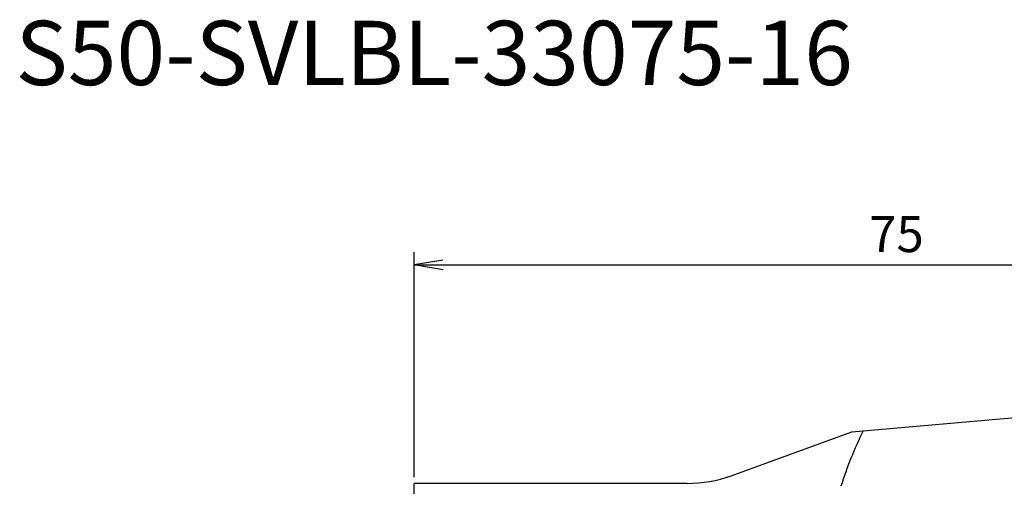
# Model space of a CAD drawing. Extents: x -32 to 100, y -25 to 61.
# Drawn here: x -31 to 46, y 25 to 61 of the extents above; entities that cross this region are included whole.
import ezdxf

# ---------------------------------------------------------------- set-up
doc = ezdxf.new("R2010")
doc.units = 0
doc.header["$LTSCALE"] = 10
doc.header["$PDMODE"] = 1
doc.header["$PDSIZE"] = -5
doc.linetypes.add('CENTER2', pattern=[1.125, 0.75, -0.125, 0.125, -0.125])
doc.layers.get('0').update_dxf_attribs({"linetype": 'CONTINUOUS'})
doc.layers.get('DEFPOINTS').update_dxf_attribs({"linetype": 'CONTINUOUS'})
for name, color, linetype in [('240', 4, 'CONTINUOUS'), ('241', 211, 'CONTINUOUS'), ('245', 2, 'CENTER2'), ('250', 3, 'CONTINUOUS')]:
    doc.layers.add(name, color=color, linetype=linetype)
doc.styles.get("Standard").update_dxf_attribs({"font": 'romans.shx', "bigfont": 'BIGFONT.SHX'})
doc.styles.add('YOKO', font='romans.shx', dxfattribs={"bigfont": 'extfont.shx'})
doc.dimstyles.new('BIGT', dxfattribs={"dimtxt": 2.8, "dimasz": 2.23, "dimexe": 1, "dimexo": 0.5, "dimgap": 1, "dimtad": 3, "dimdec": 3, "dimtxsty": 'STANDARD', "dimblk1": 'OPEN', "dimblk2": 'OPEN', "dimsah": 1, "dimcen": 0, "dimclrd": 256, "dimclre": 256, "dimclrt": 40, "dimazin": 3, "dimtfac": 1, "dimtdec": 3, "dimtix": 1, "dimtmove": 0, "dimatfit": 3, "dimtolj": 1})

# ---------------------------------------------------------------- blocks, each defined once
blk = doc.blocks.new('_OPEN')
at = {"color": 0, "linetype": 'BYBLOCK'}
for p, q in [((-1, 0.167), (0, 0)), ((-1, -0.167), (0, 0)), ((0, 0), (-1, 0))]:
    blk.add_line(p, q, dxfattribs=at)
blk = doc.blocks.new('*D2')
at = {"layer": '250', "linetype": 'CONTINUOUS'}
for p, q in [((0, 25.5), (0, 43)), ((75, 32.679), (75, 43)), ((2.23, 42), (72.77, 42))]:
    blk.add_line(p, q, dxfattribs=at)
at = {"layer": 'DEFPOINTS', "color": 0, "linetype": 'CONTINUOUS'}
for p in [(75, 42), (75, 32.179), (0, 25)]:
    blk.add_point(p, dxfattribs=at)
at = {"layer": '250', "linetype": 'CONTINUOUS', "xscale": 2.23, "yscale": 2.23, "zscale": 2.23, "rotation": 180}
blk.add_blockref('_OPEN', (0, 42), dxfattribs=at)
at = {"layer": '250', "linetype": 'CONTINUOUS', "xscale": 2.23, "yscale": 2.23, "zscale": 2.23}
blk.add_blockref('_OPEN', (75, 42), dxfattribs=at)
at = {"layer": '250', "color": 40, "linetype": 'CONTINUOUS', "insert": (37.5, 44.4), "char_height": 2.8, "attachment_point": 5}
blk.add_mtext('\\A1;75', dxfattribs=at)
blk = doc.blocks.new('*D3')
at = {"layer": '250', "linetype": 'CONTINUOUS'}
for p, q in [((74.54, 33), (85, 33)), ((84, 2.23), (84, 30.77)), ((37.715, 0), (85, 0))]:
    blk.add_line(p, q, dxfattribs=at)
at = {"layer": 'DEFPOINTS', "color": 0, "linetype": 'CONTINUOUS'}
for p in [(74.04, 33), (84, 33), (37.215, 0)]:
    blk.add_point(p, dxfattribs=at)
at = {"layer": '250', "linetype": 'CONTINUOUS', "xscale": 2.23, "yscale": 2.23, "zscale": 2.23}
for p, rotation in [((84, 33), 90), ((84, 0), 270)]:
    blk.add_blockref('_OPEN', p, dxfattribs=dict(at, rotation=rotation))
at = {"layer": '250', "color": 40, "linetype": 'CONTINUOUS', "insert": (81.6, 16.5), "char_height": 2.8, "attachment_point": 5, "rotation": 90}
blk.add_mtext('\\A1;33', dxfattribs=at)
blk = doc.blocks.new('1')
at = {"layer": '240'}
for p, q in [((34.04, 29.018), (59.337, 31.232)), ((24.657, 25.603), (34.04, 29.018)), ((21.237, 25), (0, 25)), ((0, 14), (0, 25))]:
    blk.add_line(p, q, dxfattribs=at)
blk.add_arc((21.237, 35), 10, 270, 290, dxfattribs=at)
at = {"layer": '241'}
blk.add_arc((62.15, 15.659), 30.37, 153.7436, 162.53409, dxfattribs=at)

msp = doc.modelspace()

# ---------------------------------------------------------------- block references
at = {"layer": '245'}
msp.add_blockref('1', (0, 0), dxfattribs=at)

# ---------------------------------------------------------------- texts
at = {"layer": '241', "style": 'YOKO'}
msp.add_text('S50-SVLBL-33075-16', height=5, dxfattribs=at).set_placement((-31.0068, 56))

# ---------------------------------------------------------------- dimensions: what is measured, and where the dimension line sits
at = {"layer": '250', "linetype": 'CONTINUOUS'}
dim = msp.add_linear_dim(base=(75, 42), p1=(0, 25), p2=(75, 32.1791), dimstyle='BIGT', dxfattribs=at)
dim.commit()
dim.dimension.update_dxf_attribs({"geometry": '*D2', "text_midpoint": (37.5, 44.4)})
dim = msp.add_linear_dim(base=(84, 33), p1=(37.2154, 0), p2=(74.0399, 33), angle=90, dimstyle='BIGT', dxfattribs=at)
dim.commit()
dim.dimension.update_dxf_attribs({"geometry": '*D3', "text_midpoint": (81.6, 16.5)})

doc.saveas('drawing.dxf')
